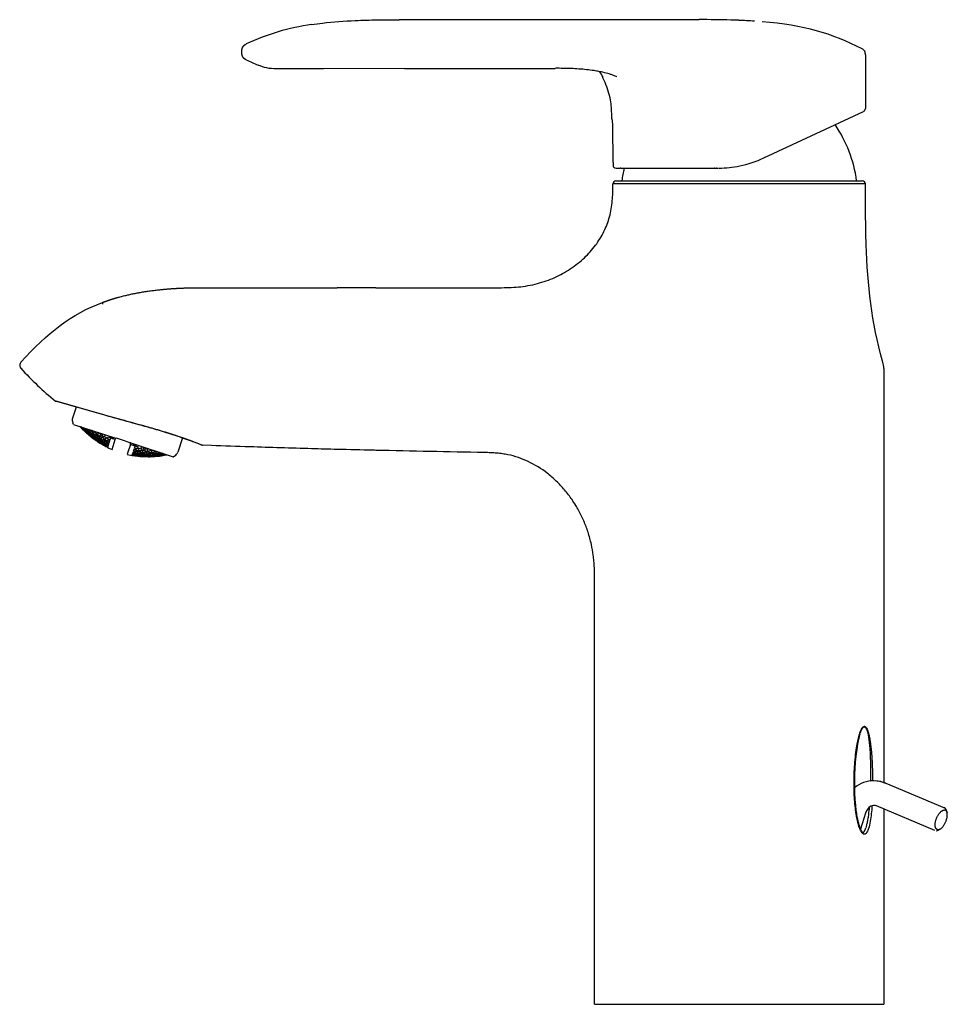
# Model space of a CAD drawing. Units: millimetres. Extents: x 0 to 151, y 360 to 521.
import ezdxf

# ---------------------------------------------------------------- set-up
doc = ezdxf.new("R2010")
doc.units = ezdxf.units.MM
doc.header["$MEASUREMENT"] = 0
doc.layers.add('Make2D$可见线$普通线', color=18, linetype='Continuous', true_color=0x000000)

msp = doc.modelspace()

# ---------------------------------------------------------------- linework, layer by layer
at = {"layer": 'Make2D$可见线$普通线'}
for p, q in [((110.54, 520.64), (61.72, 520.64)), ((137.58, 514.9), (137.58, 506.19)), ((36.86, 514.1), (36.86, 514.1)), ((49.41, 512.63), (41.7, 512.63)), ((62.6, 512.72), (49.44, 512.63)), ((94.9, 511.3), (94.9, 511.3)), ((121.07, 498.17), (137.29, 505.73)), ((96.44, 504.26), (96.42, 504.26)), ((96.52, 497.42), (96.52, 496.98)), ((97.03, 496.48), (97.03, 496.48)), ((97.03, 496.48), (97.1, 496.48)), ((97.03, 496.48), (97.03, 496.48)), ((97.1, 496.48), (97.12, 496.48)), ((97.12, 496.48), (97.13, 496.48)), ((97.13, 496.48), (97.14, 496.48)), ((97.14, 496.48), (97.16, 496.48)), ((97.16, 496.48), (97.17, 496.48)), ((97.17, 496.48), (97.62, 496.48)), ((97.62, 496.48), (97.69, 496.48)), ((97.75, 496.48), (97.76, 496.48)), ((97.82, 496.48), (98.06, 496.48)), ((98.06, 496.48), (98.31, 496.48)), ((98.31, 496.48), (98.34, 496.48)), ((98.34, 496.48), (99, 496.48)), ((99, 496.48), (100.02, 496.48)), ((100.02, 496.48), (100.73, 496.48)), ((100.73, 496.48), (100.8, 496.48)), ((100.8, 496.48), (100.87, 496.48)), ((100.87, 496.48), (100.99, 496.48)), ((100.99, 496.48), (101, 496.48)), ((101, 496.48), (101.14, 496.48)), ((101.14, 496.48), (101.15, 496.48)), ((101.15, 496.48), (102.18, 496.48)), ((102.18, 496.48), (103.11, 496.48)), ((103.11, 496.48), (103.27, 496.48)), ((103.27, 496.48), (103.28, 496.48)), ((103.28, 496.48), (103.43, 496.48)), ((103.43, 496.48), (103.46, 496.48)), ((103.46, 496.48), (103.6, 496.48)), ((103.6, 496.48), (103.65, 496.48)), ((103.65, 496.48), (105.38, 496.48)), ((105.38, 496.48), (105.41, 496.48)), ((105.41, 496.48), (105.58, 496.48)), ((105.58, 496.48), (105.58, 496.48)), ((105.58, 496.48), (105.75, 496.48)), ((105.75, 496.48), (105.78, 496.48)), ((105.78, 496.48), (105.92, 496.48)), ((105.92, 496.48), (106.26, 496.48)), ((106.26, 496.48), (106.4, 496.48)), ((106.4, 496.48), (106.43, 496.48)), ((106.43, 496.48), (106.6, 496.48)), ((106.6, 496.48), (106.61, 496.48)), ((106.61, 496.48), (106.77, 496.48)), ((106.77, 496.48), (106.82, 496.48)), ((106.82, 496.48), (107.03, 496.48)), ((107.03, 496.48), (107.1, 496.48)), ((107.1, 496.48), (107.25, 496.48)), ((107.25, 496.48), (107.27, 496.48)), ((107.27, 496.48), (107.44, 496.48)), ((107.44, 496.48), (107.46, 496.48)), ((107.46, 496.48), (107.9, 496.48)), ((107.9, 496.48), (107.95, 496.48)), ((107.95, 496.48), (108.29, 496.48)), ((108.29, 496.48), (108.34, 496.48)), ((108.34, 496.48), (108.57, 496.48)), ((108.57, 496.48), (108.63, 496.48)), ((108.63, 496.48), (108.79, 496.48)), ((108.79, 496.48), (108.79, 496.48)), ((108.79, 496.48), (108.96, 496.48)), ((108.96, 496.48), (109.01, 496.48)), ((109.01, 496.48), (109.24, 496.48)), ((109.24, 496.48), (109.3, 496.48)), ((109.3, 496.48), (109.46, 496.48)), ((109.46, 496.48), (109.47, 496.48)), ((109.47, 496.48), (109.63, 496.48)), ((109.63, 496.48), (109.7, 496.48)), ((109.7, 496.48), (109.93, 496.48)), ((109.93, 496.48), (109.96, 496.48)), ((109.96, 496.48), (110.13, 496.48)), ((110.13, 496.48), (110.16, 496.48)), ((110.16, 496.48), (110.39, 496.48)), ((110.39, 496.48), (110.46, 496.48)), ((110.46, 496.48), (110.62, 496.48)), ((110.62, 496.48), (110.62, 496.48)), ((110.62, 496.48), (110.78, 496.48)), ((110.78, 496.48), (110.94, 496.48)), ((110.94, 496.48), (111.09, 496.48)), ((111.09, 496.48), (111.11, 496.48)), ((111.11, 496.48), (111.27, 496.48)), ((111.27, 496.48), (111.43, 496.48)), ((111.43, 496.48), (111.57, 496.48)), ((111.57, 496.48), (111.59, 496.48)), ((111.59, 496.48), (111.75, 496.48)), ((111.75, 496.48), (111.91, 496.48)), ((111.91, 496.48), (112.04, 496.48)), ((112.07, 496.48), (112.22, 496.48)), ((112.22, 496.48), (112.38, 496.48)), ((112.38, 496.48), (112.52, 496.48)), ((112.54, 496.48), (112.69, 496.48)), ((112.69, 496.48), (112.85, 496.48)), ((112.85, 496.48), (113, 496.48)), ((113.01, 496.48), (113.15, 496.48)), ((113.15, 496.48), (113.31, 496.48)), ((113.37, 496.48), (113.31, 496.48)), ((113.37, 496.48), (113.45, 496.48)), ((113.46, 496.48), (113.65, 496.48)), ((137.6, 493.93), (96.5, 493.93)), ((96.5, 493.93), (96.5, 493.89)), ((97, 494.43), (137.1, 494.43)), ((31.18, 477.04), (51.66, 477.04)), ((57.92, 477.04), (51.66, 477.04)), ((57.92, 477.04), (77.63, 477.04)), ((13.45, 474.4), (13.45, 474.38)), ((140.57, 463.92), (140.57, 396.54)), ((13.45, 456.43), (5.82, 458.6)), ((13.47, 456.4), (5.91, 458.56)), ((9.17, 457.63), (8.59, 455.83)), ((8.78, 454.81), (8.65, 455.07)), ((8.78, 454.81), (15.63, 452.58)), ((10.08, 454.18), (10.11, 454.28)), ((10.29, 453.94), (10.3, 453.96)), ((10.33, 454.05), (10.35, 454.13)), ((10.41, 453.81), (10.41, 453.8)), ((10.45, 453.9), (10.43, 453.85)), ((10.63, 453.6), (10.65, 453.65)), ((10.66, 453.69), (10.71, 453.84)), ((10.74, 453.92), (10.81, 454.15)), ((10.87, 453.44), (10.89, 453.49)), ((10.93, 453.62), (10.96, 453.72)), ((11.05, 453.47), (11.02, 453.4)), ((11.04, 453.96), (11.07, 454.06)), ((11.15, 453.78), (11.11, 453.65)), ((11.27, 453.27), (11.34, 453.47)), ((11.37, 453.57), (11.47, 453.87)), ((11.56, 453.27), (11.6, 453.39)), ((11.69, 453.67), (11.75, 453.85)), ((11.8, 453.49), (11.75, 453.34)), ((12.02, 453.29), (12.14, 453.65)), ((12.36, 453.45), (12.42, 453.63)), ((12.7, 453.08), (12.83, 453.49)), ((12.77, 453.51), (12.83, 453.49)), ((13.06, 453.3), (13.09, 453.41)), ((11, 453.31), (10.99, 453.28)), ((11.22, 453.11), (11.25, 453.21)), ((11.44, 452.9), (11.45, 452.92)), ((11.48, 453.01), (11.5, 453.09)), ((11.57, 452.79), (11.57, 452.79)), ((11.6, 452.88), (11.58, 452.83)), ((11.68, 453.11), (11.64, 453.01)), ((11.8, 452.61), (11.82, 452.66)), ((11.83, 452.7), (11.88, 452.84)), ((11.9, 452.92), (11.98, 453.17)), ((12.05, 452.48), (12.06, 452.53)), ((12.1, 452.66), (12.14, 452.76)), ((12.18, 452.37), (12.17, 452.34)), ((12.21, 452.98), (12.26, 453.13)), ((12.23, 452.53), (12.21, 452.45)), ((12.32, 452.82), (12.29, 452.7)), ((12.47, 453.27), (12.41, 453.09)), ((12.41, 452.2), (12.44, 452.29)), ((12.46, 452.35), (12.52, 452.54)), ((12.55, 452.64), (12.65, 452.94)), ((12.64, 452.02), (12.65, 452.04)), ((12.68, 452.13), (12.7, 452.2)), ((12.76, 452.37), (12.79, 452.49)), ((12.78, 451.93), (12.78, 451.92)), ((12.81, 452.02), (12.79, 451.97)), ((12.88, 452.24), (12.85, 452.14)), ((12.88, 452.76), (12.94, 452.93)), ((13, 452.6), (12.95, 452.46)), ((13.02, 451.78), (13.03, 451.82)), ((13.04, 451.86), (13.09, 452)), ((13.16, 453.12), (13.1, 452.92)), ((13.11, 452.08), (13.19, 452.32)), ((13.23, 452.44), (13.34, 452.78)), ((13.33, 451.85), (13.36, 451.94)), ((13.4, 452.95), (13.5, 453.27)), ((13.43, 452.16), (13.47, 452.3)), ((13.55, 452.02), (13.51, 451.9)), ((13.58, 452.61), (13.64, 452.81)), ((13.69, 452.45), (13.64, 452.28)), ((13.7, 451.59), (13.76, 451.77)), ((13.79, 451.87), (13.88, 452.16)), ((13.88, 453.04), (13.81, 452.82)), ((13.93, 452.3), (14.06, 452.69)), ((14, 451.63), (14.04, 451.75)), ((14.12, 452.01), (14.18, 452.18)), ((14.24, 451.87), (14.2, 451.72)), ((14.3, 452.54), (14.37, 452.76)), ((14.41, 452.37), (14.34, 452.18)), ((14.49, 451.73), (14.6, 452.06)), ((14.61, 452.05), (14.51, 451.72)), ((14.65, 452.23), (14.8, 452.68)), ((14.79, 452.58), (14.67, 452.22)), ((14.79, 452.58), (14.81, 452.66)), ((14.98, 452.52), (14.79, 452.58)), ((15.03, 450.74), (15.55, 452.33)), ((15.04, 452.53), (15.11, 452.75)), ((15.1, 452.47), (15.04, 452.53)), ((15.19, 452.73), (15.1, 452.47)), ((15.55, 452.33), (15.1, 452.47)), ((15.55, 452.33), (15.63, 452.58)), ((15.63, 452.58), (15.64, 452.6)), ((16.87, 452.18), (15.93, 452.48)), ((17.8, 451.88), (16.87, 452.18)), ((18.02, 451.53), (18.1, 451.78)), ((18.1, 451.78), (24.95, 449.55)), ((26.46, 452.59), (25.71, 450.27)), ((13.27, 451.67), (13.29, 451.72)), ((13.41, 451.58), (13.4, 451.55)), ((13.46, 451.73), (13.43, 451.66)), ((13.65, 451.44), (13.68, 451.53)), ((13.89, 451.28), (13.9, 451.31)), ((13.92, 451.39), (13.95, 451.46)), ((14.03, 451.2), (14.03, 451.2)), ((14.06, 451.29), (14.04, 451.25)), ((14.13, 451.51), (14.1, 451.42)), ((14.28, 451.08), (14.29, 451.13)), ((14.3, 451.16), (14.35, 451.3)), ((14.31, 451.11), (14.3, 451.07)), ((14.37, 451.29), (14.32, 451.15)), ((14.37, 451.38), (14.45, 451.61)), ((14.39, 451.37), (14.37, 451.38)), ((14.47, 451.6), (14.39, 451.37)), ((14.51, 451.72), (14.49, 451.73)), ((18.02, 451.53), (17.5, 449.93)), ((18.46, 451.38), (18.02, 451.53)), ((18.39, 450.07), (18.46, 450.3)), ((18.48, 450.3), (18.41, 450.07)), ((18.46, 451.38), (18.54, 451.64)), ((18.55, 451.39), (18.46, 451.38)), ((18.5, 450.42), (18.61, 450.75)), ((18.52, 450.42), (18.5, 450.42)), ((18.63, 450.75), (18.52, 450.42)), ((18.62, 451.61), (18.55, 451.39)), ((18.78, 451.28), (18.59, 451.34)), ((18.66, 450.92), (18.78, 451.28)), ((18.68, 450.91), (18.83, 451.37)), ((18.75, 450.24), (18.8, 450.39)), ((18.81, 451.36), (18.78, 451.28)), ((18.9, 450.17), (18.86, 450.05)), ((18.9, 450.69), (18.96, 450.89)), ((19.04, 450.6), (18.98, 450.43)), ((19.23, 451.18), (19.15, 450.96)), ((19.17, 450.12), (19.26, 450.41)), ((19.31, 450.55), (19.44, 450.94)), ((19.54, 450.36), (19.59, 450.53)), ((19.68, 450.28), (19.63, 450.14)), ((19.71, 450.9), (19.79, 451.13)), ((19.84, 450.8), (19.78, 450.6)), ((19.96, 450.25), (20.07, 450.59)), ((20.12, 450.76), (20.23, 451.09)), ((20.2, 450.1), (20.24, 450.25)), ((20.35, 450.56), (20.41, 450.76)), ((20.49, 450.48), (20.43, 450.31)), ((20.64, 450.95), (20.61, 450.85)), ((20.62, 450.02), (20.72, 450.32)), ((20.77, 450.46), (20.9, 450.87)), ((20.9, 450.87), (20.96, 450.85)), ((21, 450.3), (21.06, 450.48)), ((21.15, 450.24), (21.1, 450.09)), ((21.31, 450.74), (21.25, 450.56)), ((21.44, 450.23), (21.55, 450.59)), ((21.68, 450.11), (21.73, 450.26)), ((21.98, 450.52), (21.93, 450.34)), ((22.13, 450.07), (22.23, 450.38)), ((22.66, 450.3), (22.62, 450.19)), ((22.84, 449.99), (22.92, 450.21)), ((31.18, 451.35), (29.72, 451.41)), ((18.29, 449.77), (18.31, 449.82)), ((18.33, 449.81), (18.31, 449.77)), ((18.32, 449.86), (18.36, 449.99)), ((18.38, 449.99), (18.34, 449.85)), ((18.41, 450.07), (18.39, 450.07)), ((18.6, 449.77), (18.61, 449.81)), ((18.65, 449.94), (18.68, 450.03)), ((18.75, 449.73), (18.75, 449.7)), ((18.8, 449.88), (18.78, 449.81)), ((19.06, 449.78), (19.03, 449.69)), ((19.08, 449.84), (19.14, 450.02)), ((19.3, 449.64), (19.31, 449.66)), ((19.34, 449.74), (19.36, 449.81)), ((19.41, 449.98), (19.45, 450.1)), ((19.46, 449.61), (19.46, 449.61)), ((19.49, 449.7), (19.47, 449.66)), ((19.56, 449.92), (19.53, 449.83)), ((19.74, 449.59), (19.76, 449.64)), ((19.77, 449.67), (19.81, 449.81)), ((19.84, 449.89), (19.92, 450.13)), ((20.04, 449.61), (20.05, 449.66)), ((20.09, 449.79), (20.12, 449.88)), ((20.2, 449.59), (20.19, 449.57)), ((20.25, 449.75), (20.22, 449.68)), ((20.34, 450.04), (20.3, 449.92)), ((20.48, 449.58), (20.51, 449.67)), ((20.53, 449.73), (20.59, 449.92)), ((20.76, 449.55), (20.77, 449.58)), ((20.8, 449.66), (20.82, 449.73)), ((20.88, 449.91), (20.92, 450.03)), ((20.93, 449.55), (20.93, 449.54)), ((20.96, 449.64), (20.94, 449.59)), ((21.03, 449.86), (21, 449.77)), ((21.23, 449.6), (21.21, 449.55)), ((21.24, 449.64), (21.29, 449.78)), ((21.32, 449.86), (21.4, 450.11)), ((21.52, 449.6), (21.54, 449.65)), ((21.58, 449.78), (21.61, 449.88)), ((21.69, 449.6), (21.68, 449.57)), ((21.74, 449.76), (21.71, 449.68)), ((21.84, 450.06), (21.8, 449.94)), ((21.98, 449.61), (22.01, 449.71)), ((22.03, 449.77), (22.09, 449.97)), ((22.27, 449.62), (22.28, 449.64)), ((22.31, 449.73), (22.33, 449.8)), ((22.39, 449.99), (22.43, 450.11)), ((22.44, 449.63), (22.44, 449.63)), ((22.47, 449.72), (22.45, 449.67)), ((22.55, 449.96), (22.51, 449.86)), ((22.74, 449.66), (22.75, 449.71)), ((22.77, 449.75), (22.82, 449.9)), ((23.05, 449.75), (23.07, 449.8)), ((23.23, 449.76), (23.22, 449.73)), ((23.28, 449.93), (23.26, 449.85)), ((23.53, 449.81), (23.56, 449.91)), ((24.95, 449.55), (25.21, 449.69)), ((93.53, 360.45), (93.53, 429.1)), ((140.92, 396.41), (150.43, 392.41)), ((148.89, 388.72), (139.37, 392.72)), ((137.61, 391.56), (136.78, 388.93)), ((140.57, 392.22), (140.57, 360.45)), ((150.79, 391.93), (150.86, 391.65)), ((149.71, 388.95), (149.48, 388.81)), ((93.53, 360.45), (140.57, 360.45))]:
    msp.add_line(p, q, dxfattribs=at)
for points in [[(47.49, 519.85, -0.008134), (49.26, 520.09, -0.016879), (54.59, 520.51, -0.004417), (56.38, 520.58, -0.00375), (58.16, 520.62), (61.72, 520.64)], [(41.7, 512.63), (41.7, 512.63, -0.104059), (38.78, 513.27)], [(97.16, 511.32), (97.16, 511.32), (97.15, 511.33, 0.025847), (96.6, 511.57, 0.012798), (96.11, 511.74, 0.009231), (95.67, 511.88, 0.016615), (94.59, 512.14, 0.004809), (94.21, 512.22, 0.00873), (93.43, 512.35, 0.01119), (92.22, 512.51, 0.009593), (90.97, 512.62, 0.008122), (89.7, 512.69, 0.010085), (87.14, 512.73)], [(95.06, 510.77, -0.040405), (94.88, 511.21, -0.065323), (94.88, 511.26), (94.9, 511.3)], [(96.34, 504.84, -0.003574), (96.31, 505.38, 0.043978), (96.04, 507.92)], [(96.42, 504.26, -0.107311), (96.35, 504.57), (96.34, 504.84)], [(29.65, 451.42), (28.86, 451.72, 0.001444), (27.93, 452.06, 0.003832), (26.66, 452.52, 0.009606), (23.9, 453.44, 0.003746), (22.57, 453.84, 0.002576), (21.32, 454.2, -0.002888), (13.51, 456.39)], [(136.69, 404.43), (136.82, 404.81, -0.009695), (136.89, 404.97, -0.01152), (136.95, 405.11, -0.013908), (137.01, 405.23, -0.01712), (137.07, 405.33, -0.021619), (137.13, 405.41, -0.027418), (137.19, 405.48, -0.035601), (137.25, 405.53, -0.048974), (137.31, 405.57, -0.065725), (137.37, 405.59), (137.48, 405.58, -0.059613), (137.54, 405.54, -0.044223), (137.59, 405.5, -0.031924), (137.64, 405.44), (137.73, 405.29, -0.01508), (137.77, 405.19, -0.012766), (137.82, 405.07, -0.010843), (137.86, 404.94, -0.009215), (137.91, 404.79, -0.007878), (137.95, 404.62), (138.04, 404.21, -0.005259), (138.08, 403.98, -0.004702), (138.12, 403.72, -0.004243), (138.16, 403.44, -0.003869), (138.2, 403.12, -0.00357), (138.23, 402.78, -0.003327), (138.27, 402.4, -0.003128), (138.3, 401.99, -0.002966), (138.33, 401.53, -0.00284), (138.36, 401.03, -0.00274), (138.38, 400.48, -0.013866), (138.42, 396.77)], [(136.69, 404.42, 0.027674), (136.34, 403, 0.007939), (136.22, 402.29), (136.02, 400.83, 0.050119), (135.95, 392.78, 0.006097), (136.03, 392.13, 0.006576), (136.11, 391.54, 0.007685), (136.21, 390.96, 0.009793), (136.33, 390.38, 0.013081), (136.47, 389.81, 0.018304), (136.64, 389.29), (136.68, 389.18), (136.72, 389.07), (136.77, 388.96), (136.82, 388.85), (136.84, 388.81), (136.86, 388.77), (136.89, 388.73), (136.91, 388.68), (136.93, 388.65), (136.96, 388.61), (136.98, 388.58), (136.99, 388.56), (137.01, 388.54), (137.02, 388.53), (137.03, 388.52), (137.04, 388.51), (137.05, 388.49), (137.06, 388.48), (137.07, 388.47), (137.08, 388.46), (137.09, 388.45), (137.1, 388.45), (137.1, 388.44), (137.11, 388.43), (137.12, 388.42), (137.13, 388.42), (137.14, 388.41), (137.14, 388.41), (137.15, 388.41), (137.15, 388.4), (137.15, 388.4, 0.079252), (137.19, 388.39), (137.19, 388.39), (137.19, 388.39), (137.19, 388.39), (137.19, 388.39), (137.2, 388.39), (137.2, 388.39), (137.2, 388.39), (137.2, 388.39), (137.2, 388.39), (137.2, 388.39), (137.2, 388.39), (137.2, 388.39), (137.2, 388.39), (137.2, 388.39), (137.21, 388.39), (137.21, 388.39), (137.21, 388.39), (137.21, 388.39), (137.21, 388.39), (137.21, 388.39), (137.21, 388.39), (137.22, 388.39), (137.22, 388.39), (137.22, 388.39), (137.22, 388.39), (137.22, 388.39), (137.22, 388.39), (137.23, 388.39), (137.23, 388.39), (137.23, 388.39), (137.23, 388.39), (137.23, 388.4), (137.24, 388.4), (137.24, 388.4), (137.24, 388.4), (137.25, 388.4), (137.25, 388.41), (137.26, 388.41), (137.26, 388.42), (137.27, 388.42), (137.28, 388.43), (137.28, 388.43), (137.29, 388.44), (137.3, 388.45), (137.31, 388.46), (137.32, 388.47), (137.32, 388.48), (137.33, 388.49), (137.34, 388.5), (137.36, 388.52), (137.37, 388.54), (137.39, 388.57), (137.41, 388.6), (137.43, 388.63), (137.44, 388.66), (137.46, 388.7), (137.48, 388.73), (137.49, 388.76), (137.51, 388.8), (137.52, 388.83), (137.54, 388.86), (137.64, 389.15)], [(138.2, 392.49, -0.004571), (138.13, 391.85, -0.007645), (138.03, 391.02, -0.009505), (137.91, 390.3, -0.01283), (137.78, 389.68, -0.018501), (137.64, 389.15)]]:
    msp.add_lwpolyline(points, format="xyb", dxfattribs=at)
for centre, radius, start, end in [((111.24, 363.55), 157.1, 88.381, 90.2582), ((52.63, 483), 37.21, 97.9441, 115.0748), ((112.19, 405.89), 114.75, 87.6111, 88.2532), ((112.4, 410.95), 109.68, 86.9424, 87.6126), ((112.94, 420.99), 99.62, 86.2115, 86.947), ((54.04, 551.11), 40.8, 245.0991, 248.0373), ((74.05, 3508.62), 2995.92, 269.78132, 270.24996), ((87.99, 507.51), 7.88, 36.3871, 36.4656), ((87.79, 507.38), 8.12, 28.8756, 36.3202), ((83.83, 505.27), 12.5, 12.2308, 26.0784), ((137.08, 506.19), 0.5, 295.001, 359.9999), ((-60.11, 498.92), 156.64, 359.4516, 1.9539), ((114.36, 491.39), 22, 7.9371, 33.6432), ((97.02, 496.98), 0.5, 180, 270), ((113.45, 514.58), 18.1, 270.8964, 281.7863), ((113.45, 514.51), 18.03, 281.8349, 294.9869), ((99.35, -37219.14), 37715.62, 90.002429, 90.002523), ((99.58, -42695.44), 43191.92, 90.002339, 90.002422), ((119.74, 491.39), 22, 166.6281, 172.0629), ((111.9, -1497.28), 1993.76, 89.99534, 89.99597), ((111.97, 2511.76), 2015.28, 270.01582, 270.01619), ((112.84, 304.52), 191.95, 89.951, 89.9524), ((97, 493.93), 0.5, 90.0033, 180.0067), ((137.1, 493.93), 0.5, 0.011, 90.0018), ((20.82, 474.58), 7.37, 179.5283, 181.3933), ((0.7, 464.42), 0.702, 134.6022, 225.3984), ((137.01, 463.87), 3.56, 0.7438, 17.0715), ((34.88, 494.92), 46.51, 221.7936, 231.3305), ((5.98, 458.8), 0.25, 232.3798, 253.9273), ((9.54, 455.52), 1, 161.9941, 206.9941), ((13.49, 456.44), 0.0423, 195.3223, 272.2964), ((18.46, 462.5), 11.83, 222.5894, 224.8309), ((19.17, 462.38), 12.25, 220.2598, 222.0592), ((17.75, 462.62), 11.3, 226.4191, 227.4913), ((18.85, 462.31), 11.98, 222.885, 225.2294), ((18.16, 462.43), 11.55, 225.6191, 227.9935), ((19.58, 462.23), 12.36, 220.0008, 222.3387), ((18.84, 462.23), 11.91, 224.1416, 226.4728), ((18.15, 462.36), 11.5, 226.9034, 229.2644), ((19.56, 462.15), 12.28, 221.2403, 223.5645), ((17.5, 462.52), 11.02, 229.5776, 231.9933), ((20.88, 464.54), 15, 225.7283, 228.0405), ((20.31, 462.09), 12.58, 218.4526, 220.4815), ((18.54, 462.16), 11.65, 227.3003, 229.6224), ((19.23, 462.06), 12.02, 224.4319, 226.7374), ((17.88, 462.3), 11.24, 230.068, 232.4293), ((19.96, 461.99), 12.33, 221.4062, 223.7169), ((17.24, 462.49), 10.75, 232.7887, 235.2145), ((20.72, 461.95), 12.59, 218.4033, 220.4965), ((18.54, 462.09), 11.6, 228.5411, 230.8525), ((19.22, 461.98), 11.95, 225.653, 227.9478), ((17.88, 462.23), 11.2, 231.3384, 233.6884), ((19.94, 461.92), 12.25, 222.6167, 224.9161), ((17.26, 462.42), 10.73, 234.1001, 236.5134), ((20.7, 461.88), 12.5, 219.3653, 221.6922), ((16.65, 462.63), 10.18, 237.9791, 239.394), ((20.35, 461.78), 12.26, 222.6609, 224.9567), ((17.03, 462.41), 10.5, 237.3481, 239.7776), ((21.12, 461.76), 12.47, 219.2539, 221.5895), ((17.06, 462.35), 10.49, 238.6494, 241.0677), ((21.1, 461.69), 12.37, 220.4466, 222.7717), ((16.48, 462.61), 9.97, 241.6151, 244.1367), ((21.53, 461.59), 12.3, 220.2135, 222.5573), ((21.51, 461.52), 12.2, 221.3967, 223.7318), ((16.34, 462.61), 9.77, 248.6455, 248.9656), ((21.95, 461.43), 12.09, 221.0433, 223.4076), ((18.93, 461.91), 11.72, 228.8092, 231.0933), ((18.27, 462.03), 11.37, 231.6879, 233.9972), ((19.62, 461.82), 12.01, 225.821, 228.1005), ((17.64, 462.2), 10.97, 234.5144, 236.871), ((18.94, 461.84), 11.67, 230.017, 232.2925), ((18.28, 461.97), 11.34, 232.9171, 235.2174), ((19.62, 461.75), 11.95, 227.0157, 229.2864), ((17.66, 462.14), 10.95, 235.7742, 238.121), ((20.34, 461.7), 12.18, 223.8504, 226.1369), ((20.88, 464.54), 15, 231.6135, 233.8315), ((18.68, 461.79), 11.47, 233.1551, 235.4262), ((19.34, 461.68), 11.74, 230.179, 232.4373), ((18.05, 461.94), 11.14, 236.0675, 238.3713), ((20.03, 461.61), 11.97, 227.0784, 229.3432), ((17.44, 462.13), 10.75, 238.9766, 241.3352), ((20.76, 461.58), 12.16, 223.7847, 226.0769), ((16.86, 462.37), 10.29, 241.9501, 244.39), ((18.69, 461.73), 11.43, 234.3531, 236.6171), ((19.35, 461.61), 11.69, 231.3623, 233.6137), ((18.07, 461.88), 11.12, 237.2879, 239.584), ((20.03, 461.54), 11.9, 228.2542, 230.5121), ((17.47, 462.08), 10.74, 240.2283, 242.5781), ((20.75, 461.51), 12.07, 224.9603, 227.245), ((16.89, 462.32), 10.3, 243.2434, 245.6731), ((19.09, 461.56), 11.52, 234.501, 236.7457), ((18.46, 461.7), 11.26, 237.4873, 239.752), ((19.75, 461.47), 11.73, 231.4347, 233.678), ((17.86, 461.88), 10.95, 240.4553, 242.7596), ((20.44, 461.41), 11.89, 228.2236, 230.4845), ((17.28, 462.1), 10.57, 243.4707, 245.8371), ((19.11, 461.5), 11.48, 235.6761, 237.9153), ((21.17, 461.4), 12.01, 224.792, 227.0917), ((18.49, 461.64), 11.24, 238.6781, 240.9368), ((19.77, 461.4), 11.67, 232.6008, 234.8389), ((16.72, 462.38), 10.13, 246.6119, 249.0683), ((17.89, 461.83), 10.94, 241.6691, 243.9666), ((20.45, 461.35), 11.82, 229.3873, 231.6428), ((20.88, 464.54), 15, 237.2813, 239.4359), ((17.31, 462.06), 10.58, 244.7158, 247.0743), ((21.17, 461.33), 11.92, 225.9601, 228.2539), ((16.76, 462.34), 10.15, 247.8985, 250.3453), ((18.89, 461.48), 11.34, 238.8034, 241.0407), ((19.52, 461.35), 11.53, 235.7495, 237.9786), ((18.28, 461.64), 11.1, 241.8206, 244.0843), ((21.93, 461.36), 11.99, 222.2233, 224.5806), ((20.18, 461.27), 11.67, 232.5956, 234.8343), ((17.7, 461.86), 10.8, 244.8656, 247.1755), ((20.87, 461.23), 11.77, 229.2715, 231.539), ((17.14, 462.12), 10.44, 248.0112, 250.3907), ((20.2, 461.21), 11.62, 233.7511, 235.986), ((21.6, 461.24), 11.82, 225.6926, 228.0111), ((17.74, 461.82), 10.81, 246.0742, 248.378), ((16.6, 462.43), 10.01, 251.3504, 253.829), ((20.88, 461.17), 11.7, 230.4293, 232.6929), ((17.18, 462.09), 10.46, 249.251, 251.6232), ((21.6, 461.18), 11.73, 226.8592, 229.1733), ((16.64, 462.41), 10.05, 252.6311, 255.1006), ((22.34, 461.25), 11.79, 223.1154, 224.1463), ((20.61, 461.1), 11.57, 233.6771, 235.9212), ((17.57, 461.88), 10.7, 249.3112, 251.6313), ((21.3, 461.07), 11.6, 230.2335, 232.5182), ((17.02, 462.18), 10.35, 252.6125, 255.0101), ((17.61, 461.85), 10.72, 250.5157, 252.8304), ((22.04, 461.1), 11.59, 226.492, 228.8415), ((21.32, 461.02), 11.53, 231.3913, 233.6736), ((17.07, 462.16), 10.39, 253.8479, 256.2388), ((22.04, 461.04), 11.5, 227.6633, 230.0099), ((16.54, 462.52), 10, 257.4581, 259.9566), ((21.78, 460.98), 11.45, 231.1193, 231.2335), ((16.92, 462.27), 10.3, 257.2886, 257.4078), ((22.5, 461), 11.34, 227.1937, 228.4126), ((22.23, 468.65), 17.35, 247.6459, 248.7013), ((22.2, 468.66), 17.35, 255.287, 256.3424), ((-8.08, 460.3), 27.53, 341.972, 342.0163), ((18.92, 461.43), 11.32, 239.9726, 242.2054), ((19.54, 461.3), 11.49, 236.9089, 239.1339), ((18.32, 461.6), 11.09, 243.006, 245.2646), ((19.33, 461.27), 11.38, 240.0387, 242.2592), ((18.72, 461.43), 11.2, 243.1, 245.3349), ((19.96, 461.16), 11.5, 236.9199, 239.1433), ((18.13, 461.63), 10.98, 246.1679, 248.4353), ((19.36, 461.23), 11.35, 241.1933, 243.4107), ((18.76, 461.39), 11.19, 244.265, 246.4962), ((19.98, 461.11), 11.46, 238.0699, 240.2906), ((18.18, 461.6), 10.98, 247.3493, 249.6122), ((20.63, 461.04), 11.52, 234.828, 237.0697), ((20.88, 464.54), 15, 242.805, 247.0221), ((19.17, 461.25), 11.29, 244.316, 244.4252), ((19.74, 461.04), 11.32, 241.2125, 241.3224), ((18.58, 461.43), 11.12, 247.4032, 247.5134), ((20.42, 461.02), 11.46, 238.029, 238.1388), ((21.08, 460.98), 11.48, 234.6931, 234.8045), ((18.63, 461.77), 11.48, 269.1837, 269.2952), ((21.95, 460.44), 10.72, 251.1579, 253.4726), ((18.46, 461.95), 11.53, 270.3147, 272.597), ((17.49, 462.63), 11.34, 275.5757, 276.7946), ((18.06, 462.19), 11.45, 272.7548, 272.869), ((22.57, 460.37), 10.39, 247.7495, 250.1404), ((22.76, 460.37), 10.3, 246.5805, 246.6997), ((17.89, 462.39), 11.5, 273.9784, 276.325), ((22, 460.44), 10.7, 252.357, 254.6771), ((18.5, 461.98), 11.6, 271.4701, 273.7548), ((23.21, 460.36), 10, 244.0317, 246.5302), ((22.62, 460.36), 10.35, 248.9782, 251.3758), ((17.93, 462.43), 11.59, 275.1468, 277.4963), ((18.91, 461.81), 11.7, 271.2954, 273.559), ((22.43, 460.38), 10.46, 252.3651, 254.7373), ((18.32, 462.24), 11.73, 274.8149, 277.1291), ((23.06, 460.32), 10.05, 248.8877, 251.3572), ((22.49, 460.38), 10.44, 253.5976, 255.9771), ((18.36, 462.29), 11.82, 275.9772, 278.2957), ((23.11, 460.31), 10.01, 250.1593, 252.6379), ((17.77, 462.74), 11.79, 279.842, 280.8729), ((18.76, 462.11), 11.92, 275.7344, 278.0282), ((22.93, 460.34), 10.15, 253.643, 256.0898), ((18.16, 462.59), 11.99, 279.4077, 281.765), ((18.8, 462.17), 12.01, 276.8966, 279.1963), ((22.98, 460.34), 10.13, 254.9199, 257.3764), ((18.19, 462.65), 12.09, 280.5807, 282.945), ((22.81, 460.4), 10.3, 258.3152, 260.7449), ((18.59, 462.46), 12.2, 280.2565, 282.5916), ((23.43, 460.31), 9.77, 255.0227, 255.3428), ((22.86, 460.42), 10.29, 259.5983, 262.0382), ((18.62, 462.53), 12.3, 281.431, 283.7748), ((19.03, 462.36), 12.37, 281.2166, 283.5417), ((23.31, 460.4), 9.97, 259.8516, 262.3732), ((19.06, 462.44), 12.47, 282.3988, 284.7344), ((19.47, 462.29), 12.5, 282.2961, 284.6229), ((23.19, 460.51), 10.18, 264.5943, 266.0092), ((19.49, 462.35), 12.59, 283.4918, 285.585), ((24.76, 450.58), 1, 296.9941, 341.9941), ((29.73, 451.65), 0.25, 249.7117, 267.6064), ((20.88, 464.54), 15, 256.9662, 261.1833), ((20.34, 460.87), 11.29, 259.5631, 259.6723), ((19.75, 461.04), 11.32, 262.6659, 262.7758), ((20.17, 460.97), 11.35, 260.5776, 262.795), ((20.92, 460.67), 11.12, 256.4749, 256.5851), ((20.75, 460.74), 11.19, 257.4921, 259.7233), ((19.6, 461.24), 11.46, 263.6977, 265.9184), ((19.19, 461.42), 11.46, 265.8495, 265.9593), ((21.34, 460.57), 10.98, 254.3761, 256.639), ((19.03, 461.57), 11.52, 266.9186, 269.1603), ((20.22, 460.98), 11.38, 261.729, 263.9496), ((18.59, 449.72), 0.00465, 150.3566, 173.6317), ((20.8, 460.75), 11.2, 258.6534, 260.8883), ((19.65, 461.26), 11.5, 264.845, 267.0684), ((21.39, 460.57), 10.98, 255.553, 257.8204), ((19.08, 461.6), 11.57, 268.0671, 270.3112), ((20.64, 460.87), 11.32, 261.7829, 264.0157), ((20.06, 461.13), 11.49, 264.8544, 267.0794), ((21.23, 460.66), 11.09, 258.7237, 260.9823), ((19.48, 461.45), 11.62, 268.0023, 270.2372), ((21.82, 460.49), 10.81, 255.6103, 257.9141), ((20.69, 460.89), 11.34, 262.9476, 265.1849), ((20.11, 461.16), 11.53, 266.0097, 268.2388), ((21.28, 460.67), 11.1, 259.904, 262.1677), ((19.53, 461.48), 11.67, 269.154, 271.3927), ((21.88, 460.5), 10.8, 256.8128, 259.1227), ((18.95, 461.86), 11.77, 272.4493, 274.7168), ((20.88, 464.54), 15, 264.5524, 266.707), ((20.53, 461.04), 11.48, 266.073, 268.3122), ((21.12, 460.79), 11.24, 263.0515, 265.3102), ((19.94, 461.35), 11.67, 269.1494, 271.3875), ((21.71, 460.59), 10.94, 260.0217, 262.3192), ((19.36, 461.7), 11.82, 272.3455, 274.601), ((22.31, 460.44), 10.58, 256.914, 259.2725), ((20.58, 461.08), 11.52, 267.2426, 269.4873), ((21.17, 460.82), 11.26, 264.2363, 266.501), ((19.99, 461.39), 11.73, 270.3103, 272.5536), ((21.76, 460.61), 10.95, 261.2287, 263.5329), ((19.4, 461.75), 11.89, 273.5038, 275.7647), ((22.37, 460.45), 10.57, 258.1512, 260.5176), ((21, 460.98), 11.43, 267.3712, 269.6352), ((20.4, 461.27), 11.69, 270.3745, 272.626), ((21.59, 460.73), 11.12, 264.4043, 266.7003), ((19.81, 461.61), 11.9, 273.4762, 275.7341), ((22.2, 460.54), 10.74, 261.4102, 263.76), ((19.21, 462.01), 12.07, 276.7433, 279.028), ((21.05, 461.02), 11.47, 268.5621, 270.8332), ((20.45, 461.32), 11.74, 271.551, 273.8093), ((21.65, 460.77), 11.14, 265.617, 267.9208), ((19.85, 461.67), 11.97, 274.6451, 276.9099), ((22.25, 460.57), 10.75, 262.6531, 265.0117), ((19.24, 462.07), 12.16, 277.9114, 280.2036), ((20.88, 464.54), 15, 270.1568, 272.3748), ((20.87, 461.21), 11.67, 271.6958, 273.9713), ((21.47, 460.93), 11.34, 268.7709, 271.0712), ((20.26, 461.54), 11.95, 274.7019, 276.9726), ((22.08, 460.7), 10.95, 265.8673, 268.2141), ((19.65, 461.93), 12.18, 277.8514, 280.1379), ((22.69, 460.52), 10.49, 262.9206, 265.3389), ((20.91, 461.26), 11.72, 272.895, 275.179), ((21.51, 449.56), 0.00833, 155.1834, 168.8049), ((21.52, 460.98), 11.37, 269.9911, 272.3004), ((20.3, 461.6), 12.01, 275.8878, 278.1673), ((22.13, 460.74), 10.97, 267.1173, 269.4739), ((19.69, 461.99), 12.26, 279.0316, 281.3274), ((22.74, 460.55), 10.5, 264.2107, 266.6402), ((21.34, 461.18), 11.6, 273.1358, 275.4472), ((20.72, 461.49), 11.95, 276.0405, 278.3353), ((21.95, 460.91), 11.2, 270.2999, 272.6499), ((20.1, 461.86), 12.25, 279.0722, 281.3716), ((22.57, 460.69), 10.73, 267.4749, 269.8882), ((21.38, 461.24), 11.65, 274.3659, 276.688), ((20.76, 461.56), 12.02, 277.2509, 279.5564), ((22, 460.96), 11.24, 271.559, 273.9203), ((20.13, 461.94), 12.33, 280.2714, 282.5821), ((22.62, 460.74), 10.75, 268.7738, 271.1996), ((20.88, 464.54), 15, 275.9478, 278.26), ((21.18, 461.47), 11.91, 277.5155, 279.8467), ((21.81, 461.17), 11.5, 274.7239, 277.0849), ((20.55, 461.83), 12.28, 280.4238, 282.748), ((22.43, 460.91), 11.02, 271.995, 274.4107), ((19.91, 462.22), 12.58, 283.5068, 285.5357), ((21.22, 461.54), 11.98, 278.7589, 281.1033), ((21.85, 461.23), 11.55, 275.9948, 278.3692), ((20.58, 461.9), 12.36, 281.6496, 283.9875), ((21.64, 461.47), 11.83, 279.1574, 281.3989), ((21, 461.79), 12.25, 281.9291, 283.7285), ((22.28, 461.14), 11.3, 276.497, 277.5692), ((136.61, 404.43), 0.0799, 351.3493, 52.2028), ((138.99, 391.66), 5.15, 90.2352, 128.4022), ((138.96, 392.29), 4.51, 92.5596, 96.981), ((138.96, 392.22), 4.58, 67.0712, 89.912), ((138.96, 391.74), 5.06, 67.51, 87.0721), ((140.74, 395.97), 0.468, 67.4915, 90.4309), ((138.96, 391.76), 1.05, 67.3392, 89.8074), ((149.05, 389.48), 0.795, 272.234, 302.5985)]:
    msp.add_arc(centre, radius, start, end, dxfattribs=at)
for points in [[(137.04, 515.9), (132.06, 518.44), (127.62, 519.75), (120.8, 520.3)], [(0.21, 464.92), (4.5, 469.71), (8.46, 472.79), (13.45, 474.64)], [(10.86, 453.39), (10.86, 453.39), (10.86, 453.39), (10.86, 453.39), (10.86, 453.39)], [(12.03, 452.44), (12.03, 452.44), (12.03, 452.44), (12.03, 452.44), (12.03, 452.44)], [(13.26, 451.63), (13.26, 451.63), (13.26, 451.63), (13.26, 451.63), (13.26, 451.63)], [(20.02, 449.57), (20.02, 449.57), (20.02, 449.57), (20.02, 449.57), (20.02, 449.57)], [(23.04, 449.7), (23.04, 449.7), (23.04, 449.7), (23.04, 449.7), (23.04, 449.7)]]:
    msp.add_open_spline(points, degree=3, dxfattribs=at)
for points, weights, degree, knots in [([(36.86, 514.1), (36.76, 514.15), (36.66, 514.2), (36.58, 514.27), (36.48, 514.34), (36.4, 514.43), (36.34, 514.53), (36.33, 514.55), (36.31, 514.58), (36.28, 514.64), (36.23, 514.75), (36.2, 514.86), (36.18, 514.93), (36.14, 515.08), (36.13, 515.24), (36.13, 515.4), (36.13, 515.56), (36.14, 515.72), (36.18, 515.88), (36.18, 515.9), (36.19, 515.93), (36.21, 516), (36.26, 516.12), (36.3, 516.21), (36.34, 516.27), (36.4, 516.38), (36.48, 516.47), (36.58, 516.54), (36.66, 516.61), (36.76, 516.66), (36.86, 516.7)], [1, 1, 1, 1, 0.988072108549, 0.988072108549, 1, 1, 1, 1, 1, 1, 1, 0.995434418583, 0.995434418583, 1, 0.995432592353, 0.995432592353, 1, 1, 1, 1, 1, 1, 1, 0.988063249082, 0.988063249082, 1, 1, 1, 1], 3, [0.026379, 0.026379, 0.026379, 0.026379, 0.356057, 0.356057, 0.356057, 0.717596, 0.717596, 0.717596, 0.767171, 0.817763, 0.922421, 1.144231, 1.144231, 1.144231, 1.622875, 1.622875, 1.622875, 2.10151, 2.10151, 2.10151, 2.156906, 2.212405, 2.323311, 2.52813, 2.52813, 2.52813, 2.889689, 2.889689, 2.889689, 3.219442, 3.219442, 3.219442, 3.219442]), ([(13.45, 474.64), (14.26, 474.94), (15.08, 475.21), (15.91, 475.44), (18.25, 476.1), (20.68, 476.51), (23.12, 476.75), (24.42, 476.88), (25.72, 476.96), (27.02, 477), (27.66, 477.02), (29.05, 477.04), (30.44, 477.04), (31.18, 477.04)], [1, 0.999427084337, 0.999427084337, 1, 1, 1, 1, 1, 1, 1, 1, 1, 1, 1], 3, [0, 0, 0, 0, 2.584911, 2.584911, 2.584911, 3.584911, 3.584911, 3.584911, 4.584911, 4.584911, 4.584911, 5.046087, 5.584911, 5.584911, 5.584911, 5.584911]), ([(149.41, 388.86), (148.56, 388.86), (149.06, 390.46), (149.57, 392.06), (150.42, 392.06)], [1, 0.707106781187, 1, 0.707106781187, 1], 2, [0, 0, 0, 2.670354, 2.670354, 5.340708, 5.340708, 5.340708]), ([(149.41, 388.86), (150.26, 388.86), (150.76, 390.46), (151.27, 392.06), (150.42, 392.06)], [1, 0.707106781186, 1, 0.707106781186, 1], 2, [-5.340708, -5.340708, -5.340708, -2.670354, -2.670354, 0, 0, 0])]:
    msp.add_rational_spline(points, weights, degree=degree, knots=knots, dxfattribs=at)
for points, knots in [([(137.58, 514.9), (137.58, 515), (137.58, 515.19), (137.49, 515.51), (137.29, 515.77), (137.13, 515.86), (137.04, 515.9)], [0, 0, 0, 0, 0.25, 0.5, 0.75, 1, 1, 1, 1]), ([(77.63, 477.04), (78.66, 477.04), (80.66, 477.05), (82.8, 477.36), (83.85, 477.62), (84.83, 477.85), (86.7, 478.47), (89.32, 479.85), (91.61, 481.57), (93.52, 483.6), (94.73, 485.48), (95.46, 487.06), (96.03, 488.69), (96.36, 490.4), (96.5, 492.29), (96.5, 493.31), (96.5, 493.89)], [0, 0, 0, 0, 0.516417, 1, 1, 1, 4.008795, 6.90401, 9.849243, 12.575556, 15.229679, 16.521297, 17.786358, 20.402172, 21.733837, 23.466593, 23.466593, 23.466593, 23.466593]), ([(140.41, 464.92), (140.39, 464.98), (140.38, 465.04), (140.36, 465.1), (138.56, 471.3), (137.93, 477.57), (137.71, 484.01), (137.6, 487.26), (137.6, 490.56), (137.6, 493.92), (137.6, 493.93), (137.6, 493.93)], [0, 0, 0, 0, 1, 1, 1, 2, 2, 2, 2.997333, 2.999997, 3, 3, 3, 3]), ([(29.72, 451.41), (29.69, 451.42), (29.57, 451.46), (29.09, 451.64), (28.45, 451.89), (27.51, 452.24), (26.43, 452.63), (25.09, 453.08), (23.33, 453.64), (21.71, 454.12), (19.34, 454.78), (16.74, 455.49), (14.5, 456.13), (13.45, 456.43)], [0, 0, 0, 0, 0.093624, 0.403923, 1.534881, 2.138157, 3.419115, 4.977876, 6.380702, 8.967643, 10.049614, 13.75183, 17.044815, 17.044815, 17.044815, 17.044815]), ([(75.56, 450.22), (69.68, 450.33), (63.67, 450.45), (55.7, 450.63), (52.23, 450.71), (45.53, 450.89), (38.7, 451.1), (33.27, 451.28), (31.18, 451.35)], [-1, -1, -1, -1, -0.602451, -0.593867, -0.461461, -0.367428, -0.14099, 0, 0, 0, 0]), ([(93.53, 429.1), (93.53, 429.54), (93.53, 430.34), (93.49, 431.49), (93.42, 432.53), (93.28, 433.8), (93.01, 435.38), (92.5, 437.24), (91.79, 439.11), (91.09, 440.55), (90.43, 441.69), (89.7, 442.81), (88.68, 444.16), (87.33, 445.6), (85.42, 447.26), (83.33, 448.55), (81.11, 449.44), (79.7, 449.82), (78.52, 450.03), (77.61, 450.13), (76.61, 450.19), (75.93, 450.21), (75.56, 450.22)], [0, 0, 0, 0, 1.32593, 2.377981, 3.47697, 4.427631, 6.21016, 8.283829, 10.217235, 12.193342, 13.08023, 14.192099, 16.190588, 18.16703, 20.101225, 23.773293, 25.485526, 27.275771, 28.122502, 29.091547, 30.005667, 31.128707, 31.128707, 31.128707, 31.128707]), ([(136.66, 404.5), (136.71, 404.67), (136.82, 404.97), (136.98, 405.3), (137.11, 405.49), (137.2, 405.59), (137.3, 405.65), (137.4, 405.69), (137.5, 405.67), (137.58, 405.62), (137.68, 405.53), (137.8, 405.36), (137.94, 405.04), (138.08, 404.59), (138.23, 403.98), (138.41, 402.92), (138.59, 401.28), (138.72, 399.13), (138.76, 397.58), (138.76, 396.8)], [0, 0, 0, 0, 0.556015, 0.946671, 1.096974, 1.231945, 1.350545, 1.453912, 1.551497, 1.65861, 1.732028, 1.943213, 2.283986, 2.769546, 3.354368, 4.17019, 5.997555, 8.304861, 10.64148, 10.64148, 10.64148, 10.64148]), ([(138.1, 389.08), (138.07, 388.96), (137.99, 388.75), (137.85, 388.47), (137.7, 388.27), (137.55, 388.15), (137.37, 388.12), (137.19, 388.2), (137.02, 388.38), (136.85, 388.65), (136.68, 388.99), (136.53, 389.41), (136.39, 389.88), (136.21, 390.64), (136.02, 391.69), (135.81, 393.57), (135.7, 396.02), (135.76, 398.58), (135.94, 400.64), (136.13, 402.12), (136.36, 403.41), (136.55, 404.17), (136.66, 404.5)], [0, 0, 0, 0, 0.354871, 0.685652, 0.930505, 1.107803, 1.256191, 1.450422, 1.69248, 1.988332, 2.394825, 2.841083, 3.304147, 3.868477, 5.204821, 6.496533, 9.524858, 12.582039, 14.168958, 15.722837, 17.065938, 18.083811, 18.083811, 18.083811, 18.083811]), ([(138.9, 392.8), (138.76, 392.79), (138.6, 392.75), (138.45, 392.67), (138.12, 392.49), (137.79, 392.13), (137.62, 391.57)], [0.125878, 0.125878, 0.125878, 0.125878, 1.007079, 1.007079, 1.007079, 2.842169, 2.842169, 2.842169, 2.842169]), ([(138.65, 392.76), (138.62, 392.32), (138.59, 391.89), (138.46, 390.72), (138.31, 389.7), (138.1, 389.08)], [-0.1944014, -0.1944014, -0.1944014, -0.1944014, -0.1221354, -0.1221354, 0, 0, 0, 0])]:
    msp.add_open_spline(points, degree=3, knots=knots, dxfattribs=at)
msp.add_rational_spline([(150.79, 391.93), (150.66, 392.44), (150.26, 392.44)], [0.853735108509, 0.858712069942, 1], degree=2, dxfattribs=at)

doc.saveas('drawing.dxf')
